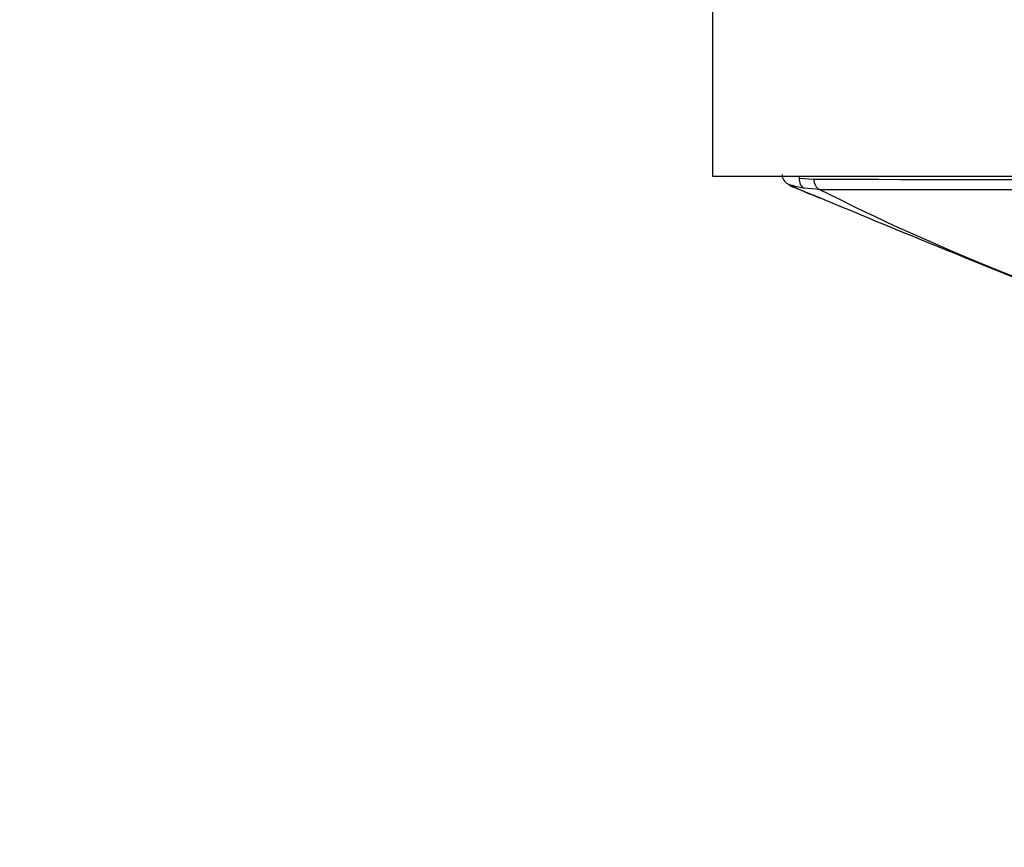
# Model space of a CAD drawing. Units: millimetres. Extents: x 0 to 1289, y 0 to 2564.
# Drawn here: x 897 to 925, y 978 to 1001 of the extents above; entities that cross this region are included whole.
import ezdxf
from ezdxf import colors
from ezdxf.entities.mleader import LeaderData, LeaderLine
from ezdxf.math import Vec2, Vec3

# ---------------------------------------------------------------- set-up
doc = ezdxf.new("R2010")
doc.units = ezdxf.units.MM
doc.layers.add('DV5_Défaut', color=7, linetype='Continuous')
doc.layers.add('Défaut', color=7, linetype='Continuous')

# ---------------------------------------------------------------- blocks, each defined once
blk = doc.blocks.new('_DOT')
at = {"color": 0}
blk.add_line((0, 0), (-1, 0), dxfattribs=at)
at = {"color": 0, "const_width": 0.333}
blk.add_lwpolyline([(-0.1665, 0, 1), (0.1665, 0, 1)], format="xyb", close=True, dxfattribs=at)
blk = doc.blocks.new('SE4')
at = {"layer": 'DV5_Défaut', "color": 7, "linetype": 'Continuous'}
for p, q in [((917.165, 996.575), (917.165, 1001.575)), ((962.164, 996.575), (917.165, 996.575)), ((919.612, 996.575), (919.612, 996.533)), ((919.612, 996.533), (920.029, 996.5)), ((920.189, 996.212), (919.753, 996.247))]:
    blk.add_line(p, q, dxfattribs=at)
for centre, radius, start, end in [((1193.35, 1653.405), 711.918, 247.363211, 248.046665), ((1036, 1277.498), 304.416, 247.46652, 247.64262), ((939.691, 28749.381), 27752.889, 269.9594074, 270.040602), ((949.275, 1053.745), 64.468, 243.18137, 259.86012), ((939.686, 27779.846), 26783.641, 269.9582905, 270.0417389)]:
    blk.add_arc(centre, radius, start, end, dxfattribs=at)
for centre, major_axis, ratio, start_param, end_param in [((919.839, 996.533), (-0.049, -0.296), 0.752061, 4.835222, 6.114984), ((920.251, 996.5), (0, -0.3), 0.74057, 4.712587, 5.998727)]:
    blk.add_ellipse(centre, major_axis=major_axis, ratio=ratio, start_param=start_param, end_param=end_param, dxfattribs=at)
for points, knots in [([(919.129, 996.637), (919.128, 996.62), (919.125, 996.578), (919.151, 996.509), (919.191, 996.446), (919.235, 996.404), (919.273, 996.377), (919.314, 996.355), (919.346, 996.34), (919.377, 996.332), (919.391, 996.328)], [0, 0, 0, 0, 0.070203, 0.205737, 0.322941, 0.426951, 0.522785, 0.640535, 0.865467, 1, 1, 1, 1]), ([(919.37, 996.333), (919.352, 996.34), (919.338, 996.345), (919.326, 996.35), (919.326, 996.35), (919.326, 996.35)], [0, 0, 0, 0, 0.990107, 0.990107, 1, 1, 1, 1]), ([(919.753, 996.247), (919.643, 996.265), (919.551, 996.284), (919.435, 996.313), (919.398, 996.324), (919.37, 996.333)], [0, 0, 0, 0, 0.62067, 0.62067, 1, 1, 1, 1])]:
    blk.add_open_spline(points, degree=3, knots=knots, dxfattribs=at)

msp = doc.modelspace()

# ---------------------------------------------------------------- block references
at = {"layer": 'Défaut'}
msp.add_blockref('SE4', (0, 0), dxfattribs=at)

# ---------------------------------------------------------------- leaders
at = {"layer": 'Défaut', "color": 7, "linetype": 'Continuous'}
ml = msp.add_multileader_mtext('Standard', dxfattribs=at)
ml.set_content('{\\pxsm0.9;\\fSolid Edge ISO|b1||i0||c0|p34;\\W1.;08/10/2019\\P}', color=256)
ml.set_leader_properties()
ml.set_arrow_properties(name='DOT')
ml.build(insert=Vec2(0, 0))
ml.multileader.update_dxf_attribs({"leader_type": 0, "dogleg_length": 0, "arrow_head_size": 12})
ctx = ml.context
ctx.base_point, ctx.char_height, ctx.arrow_head_size, ctx.landing_gap_size = Vec3(1040.257, 2557.13), 12, 12, 4.2
notes = []
notes.append((ctx, [(0, (0, 0, 0), (0, 0), (1, 0), 1, [])]))
ctx.mtext.insert = Vec3(1042.257, 2563.25)
for ctx, leaders in notes:
    for number, flags, end, landing, length, lines in leaders:
        leader = LeaderData()
        leader.index, (leader.has_last_leader_line, leader.has_dogleg_vector, leader.attachment_direction) = number, flags
        leader.last_leader_point, leader.dogleg_vector, leader.dogleg_length = Vec3(end), Vec3(landing), length
        for number, points, colour, breaks in lines:
            line = LeaderLine()
            line.index, line.vertices, line.color, line.breaks = number, Vec3.list(points), colors.encode_raw_color(colour), breaks
            leader.lines.append(line)
        ctx.leaders.append(leader)

doc.saveas('drawing.dxf')
